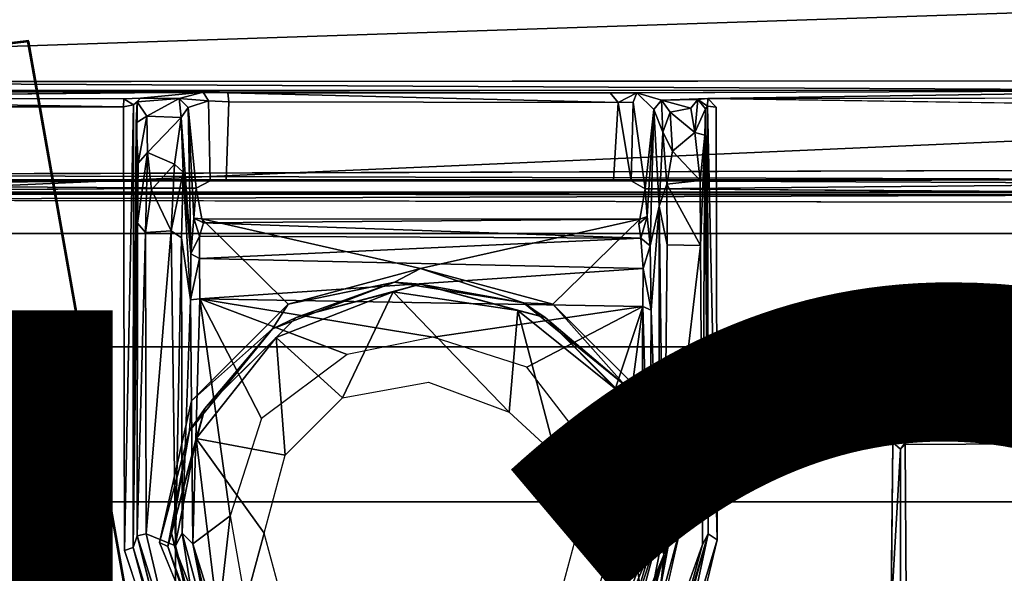
# Model space of a CAD drawing. Units: inches. Extents: x 0 to 132, y 0 to 88.
# Drawn here: x 29 to 31, y 73 to 74 of the extents above; entities that cross this region are included whole.
import ezdxf

# ---------------------------------------------------------------- set-up
doc = ezdxf.new("R2010")
doc.units = ezdxf.units.IN
doc.header["$MEASUREMENT"] = 0
for name, color, linetype in [('DESK-BASECOVER', 4, 'Continuous'), ('DESK-TOP', 4, 'Continuous'), ('TERRITORY-FINISH', 7, 'Continuous'), ('TERRITORY-OTHER', 7, 'Continuous'), ('TERRITORY-PROD_NO', 7, 'Continuous'), ('TERRITORY-TYPE', 7, 'Continuous'), ('TERRITORY-VIEW', 7, 'Continuous')]:
    doc.layers.add(name, color=color, linetype=linetype)
doc.styles.get("Standard").update_dxf_attribs({"font": 'arial.ttf'})

# ---------------------------------------------------------------- blocks, each defined once
blk = doc.blocks.new('PHZ300S_2332L04EG_1T')
at = {"layer": 'DESK-BASECOVER'}
for points, invisible_edges in [([(1.0305, -4.822, 22.1676), (-4.7665, -0.1737, 22.169), (-1.0428, -4.8284, 22.1642)], 3), ([(1.0305, -4.822, 22.1676), (4.7679, -0.1755, 22.169), (-4.7665, -0.1737, 22.169)], 15), ([(-1.0852, -4.7102, 22.0493), (-3.169, -1.5951, 22.0505), (3.1689, -1.5951, 22.0505)], 15), ([(-1.0852, -4.7102, 22.0493), (3.1689, -1.5951, 22.0505), (1.0698, -4.7091, 22.0495)], 3), ([(-0.1508, -5.6401, 21.2907), (0.7169, -3.5857, 21.2907), (0.9137, -3.533, 21.2907), (1.5492, -5.6792, 21.2907)], 5), ([(-0.1492, -5.6407, 21.3951), (0.7185, -3.5864, 21.3951), (0.9153, -3.5336, 21.3951), (1.5509, -5.6799, 21.395)], 5), ([(0.7169, -3.5857, 21.2907), (-0.4979, -4.6589, 21.2907), (-1.9223, -4.8456, 21.2907), (-0.7185, -3.5864, 21.2907)], 5), ([(-1.9122, -4.8327, 21.3951), (-0.4965, -4.6575, 21.395), (0.7185, -3.5864, 21.3951), (-0.7171, -3.585, 21.3951)], 10), ([(-0.359, -5.4437, 21.2908), (-0.4979, -4.6589, 21.2907), (0.7169, -3.5857, 21.2907), (-0.1508, -5.6401, 21.2907)], 6), ([(-0.3574, -5.4443, 21.3951), (-0.4962, -4.6596, 21.395), (0.7185, -3.5864, 21.3951), (-0.1492, -5.6407, 21.3951)], 6), ([(-2.662, -10.4927, 0.3852), (-2.5966, -4.3443, 0.3852), (2.5966, -4.3443, 0.3852), (2.662, -10.4927, 0.3852)], 15), ([(2.5966, -4.3443, 0.4895), (-2.5966, -4.3443, 0.4895), (-2.662, -10.4927, 0.4895), (2.662, -10.4927, 0.4895)], 15), ([(-1.0759, -4.7311, 21.5883), (-0.2753, -4.7237, 21.9971), (-0.376, -4.7318, 21.5869)], 2), ([(-0.376, -4.7318, 21.5869), (-0.2753, -4.7237, 21.9971), (-0.3548, -4.7312, 21.5725)], 1), ([(-0.2431, -4.7359, 22.0106), (-0.2753, -4.7237, 21.9971), (-0.2443, -4.7242, 22.0189)], 1), ([(-0.2431, -4.7359, 22.0106), (-0.2686, -4.7343, 21.9879), (-0.2753, -4.7237, 21.9971)], 12), ([(0.2741, -4.7242, 21.9979), (0.2957, -4.7455, 21.4965), (0.2695, -4.7363, 21.9827)], 2), ([(1.0653, -4.7212, 22.0377), (0.3643, -4.7315, 21.5832), (0.2741, -4.7242, 21.9979)], 2), ([(0.2741, -4.7242, 21.9979), (0.3643, -4.7315, 21.5832), (0.3055, -4.7337, 21.5079)], 1), ([(1.0668, -4.7305, 21.5911), (0.3643, -4.7315, 21.5832), (1.0653, -4.7212, 22.0377)], 12), ([(-1.2107, -5.7105, 21.5784), (-1.085, -4.7419, 21.5792), (-0.3765, -4.7422, 21.5782)], 13), ([(-0.2845, -4.8452, 21.698), (-0.2943, -4.7428, 21.5237), (-0.2686, -4.7343, 21.9879)], 12), ([(-0.2845, -4.8452, 21.698), (-0.2686, -4.7343, 21.9879), (-0.2665, -4.836, 21.9883)], 1), ([(-0.2665, -4.836, 21.9883), (-0.2686, -4.7343, 21.9879), (-0.2462, -4.8358, 22.0084)], 2), ([(-0.2462, -4.8358, 22.0084), (-0.2686, -4.7343, 21.9879), (-0.2431, -4.7359, 22.0106)], 1), ([(-0.2431, -4.7359, 22.0106), (0.2446, -4.8358, 22.0094), (-0.2462, -4.8358, 22.0084)], 1), ([(0.2506, -4.7364, 22.0082), (0.2446, -4.8358, 22.0094), (-0.2431, -4.7359, 22.0106)], 2), ([(0.2845, -4.846, 21.6978), (0.2695, -4.7363, 21.9827), (0.2957, -4.7455, 21.4965)], 2), ([(1.0615, -4.742, 21.5788), (0.3747, -4.7426, 21.5777), (0.3643, -4.7315, 21.5832)], 1), ([(-1.2107, -5.7105, 21.5784), (-0.3765, -4.7422, 21.5782), (-0.3751, -5.3045, 21.5767)], 13), ([(0.6144, -5.17, 21.5781), (0.3747, -4.7426, 21.5777), (1.0615, -4.742, 21.5788)], 15), ([(0.6144, -5.17, 21.5781), (0.3759, -5.2912, 21.577), (0.3747, -4.7426, 21.5777)], 13), ([(0.6144, -5.17, 21.5781), (1.0615, -4.742, 21.5788), (1.077, -5.1685, 21.5781)], 3), ([(-0.956, -5.3123, 21.6952), (-0.2845, -4.8452, 21.698), (-1.0444, -4.8507, 21.6974)], 13), ([(-0.2904, -5.1148, 21.6962), (-0.2845, -4.8452, 21.698), (-0.956, -5.3123, 21.6952)], 15), ([(-0.277, -4.8842, 21.6962), (-0.2845, -4.8452, 21.698), (-0.2904, -5.1148, 21.6962)], 14), ([(0.2904, -5.1148, 21.6962), (0.2845, -4.846, 21.6978), (0.2779, -4.8846, 21.6962)], 13), ([(0.6194, -5.1506, 21.6952), (0.2845, -4.846, 21.6978), (0.5984, -5.1675, 21.6954)], 3), ([(0.5984, -5.1675, 21.6954), (0.2845, -4.846, 21.6978), (0.2904, -5.1148, 21.6962)], 3), ([(0.6194, -5.1506, 21.6952), (1.0245, -4.8514, 21.697), (0.2845, -4.846, 21.6978)], 13), ([(1.0795, -5.1529, 21.6952), (1.0245, -4.8514, 21.697), (0.6194, -5.1506, 21.6952)], 3), ([(-1.0114, -4.8706, 22.1725), (1.0103, -4.8634, 22.1715), (-1.0237, -4.86, 22.1696)], 1), ([(-1.0114, -4.8706, 22.1725), (-0.0073, -6.8021, 22.1725), (1.0103, -4.8634, 22.1715)], 15), ([(1.0103, -4.8634, 22.1715), (-0.0073, -6.8021, 22.1725), (0.2838, -6.8666, 22.1725)], 13), ([(1.0103, -4.8634, 22.1715), (0.2838, -6.8666, 22.1725), (1.3709, -5.2446, 22.1725)], 15), ([(-1.0114, -4.8706, 22.1725), (-1.3854, -5.2446, 22.1725), (-0.2983, -6.8666, 22.1725)], 15), ([(-1.0114, -4.8706, 22.1725), (-0.2983, -6.8666, 22.1725), (-0.0073, -6.8021, 22.1725)], 13), ([(-0.1677, -4.9921, 21.6962), (-0.277, -4.8842, 21.6962), (-0.2904, -5.1148, 21.6962)], 2), ([(-0.275, -4.8893, 21.6483), (0.2779, -4.8846, 21.6962), (0.2766, -4.8906, 21.6327)], 12), ([(0.2766, -4.8906, 21.6327), (0.2792, -4.9086, 21.5895), (-0.275, -4.8893, 21.6483)], 12), ([(0.2904, -5.1148, 21.6962), (0.2779, -4.8846, 21.6962), (0.1677, -4.9921, 21.6962)], 1), ([(0.3082, -5.3099, 21.3452), (0.3549, -4.9179, 21.3455), (0.3572, -5.2971, 21.3481)], 12), ([(0.0099, -5.0913, 21.6552), (-0.0345, -4.9768, 21.6597), (-0.0991, -5.111, 21.6568)], 1), ([(0.1124, -5.129, 21.6552), (-0.0345, -4.9768, 21.6597), (0.0099, -5.0913, 21.6552)], 2), ([(0.3307, -5.2707, 21.6952), (0.2904, -5.1148, 21.6962), (0.259, -5.0951, 21.6891)], 1), ([(-0.956, -5.3123, 21.6952), (-0.3307, -5.2943, 21.6952), (-0.2904, -5.1148, 21.6962)], 13), ([(0.3307, -5.2707, 21.6952), (0.5984, -5.1675, 21.6954), (0.2904, -5.1148, 21.6962)], 13), ([(1.077, -5.1685, 21.5781), (0.6179, -5.1624, 21.6862), (0.6144, -5.17, 21.5781)], 1), ([(1.071, -5.1624, 21.6842), (0.6179, -5.1624, 21.6862), (1.077, -5.1685, 21.5781)], 2), ([(0.3307, -5.2707, 21.6952), (0.5965, -5.3816, 21.6952), (0.5984, -5.1675, 21.6954)], 13), ([(0.6158, -5.3866, 21.5781), (0.3759, -5.2912, 21.577), (0.6144, -5.17, 21.5781)], 3), ([(0.6082, -5.1761, 21.6842), (0.6082, -5.383, 21.6862), (0.6144, -5.17, 21.5781)], 2), ([(0.6144, -5.17, 21.5781), (0.6082, -5.383, 21.6862), (0.6158, -5.3866, 21.5781)], 1), ([(-0.2983, -6.8666, 22.1725), (-1.3854, -5.2446, 22.1725), (-0.5283, -7.0523, 22.1713)], 15), ([(1.3709, -5.2446, 22.1725), (0.5203, -7.0481, 22.1725), (1.3712, -7.9547, 22.1725)], 15), ([(0.2904, -5.4502, 21.6962), (0.5965, -5.3816, 21.6952), (0.3307, -5.2707, 21.6952)], 2), ([(-0.2898, -5.4505, 21.6958), (-0.3307, -5.2943, 21.6952), (-0.956, -5.3123, 21.6952)], 15), ([(-0.3307, -5.2943, 21.6952), (-0.2898, -5.4505, 21.6958), (-0.259, -5.4699, 21.6891)], 1), ([(0.3082, -5.3099, 21.3452), (0.3572, -5.2971, 21.3481), (0.2925, -5.4797, 21.3452)], 1), ([(0.3759, -5.2912, 21.577), (0.6158, -5.3866, 21.5781), (0.3321, -5.4743, 21.5781)], 1), ([(-1.2107, -5.7105, 21.5784), (-0.3751, -5.3045, 21.5767), (-0.3131, -5.4905, 21.577)], 13), ([(-0.956, -5.3123, 21.6952), (-1.2006, -5.6944, 21.6953), (-0.2898, -5.4505, 21.6958)], 15)]:
    blk.add_3dface(points, dxfattribs=dict(at, invisible_edges=invisible_edges))
for points in [[(-1.9122, -4.8327, 21.3951), (-1.9223, -4.8456, 21.2907), (-0.4979, -4.6589, 21.2907), (-0.4962, -4.6596, 21.395)], [(-0.3574, -5.4443, 21.3951), (-0.4962, -4.6596, 21.395), (-0.4979, -4.6589, 21.2907), (-0.359, -5.4437, 21.2908)], [(-1.0852, -4.7102, 22.0493), (1.0698, -4.7091, 22.0495), (1.0653, -4.7212, 22.0377)], [(-1.0852, -4.7102, 22.0493), (1.0653, -4.7212, 22.0377), (-1.0806, -4.7211, 22.0381)], [(-1.0806, -4.7211, 22.0381), (-0.2443, -4.7242, 22.0189), (-0.2753, -4.7237, 21.9971)], [(-1.0806, -4.7211, 22.0381), (1.0653, -4.7212, 22.0377), (0.2402, -4.7244, 22.0195)], [(-1.0806, -4.7211, 22.0381), (0.2402, -4.7244, 22.0195), (-0.2443, -4.7242, 22.0189)], [(-1.0806, -4.7211, 22.0381), (-0.2753, -4.7237, 21.9971), (-1.0759, -4.7311, 21.5883)], [(-0.3548, -4.7312, 21.5725), (-0.2753, -4.7237, 21.9971), (-0.3058, -4.7317, 21.5264)], [(-0.3058, -4.7317, 21.5264), (-0.2753, -4.7237, 21.9971), (-0.2686, -4.7343, 21.9879)], [(-0.2443, -4.7242, 22.0189), (0.2506, -4.7364, 22.0082), (-0.2431, -4.7359, 22.0106)], [(-0.2443, -4.7242, 22.0189), (0.2402, -4.7244, 22.0195), (0.2506, -4.7364, 22.0082)], [(1.0653, -4.7212, 22.0377), (0.2741, -4.7242, 21.9979), (0.2402, -4.7244, 22.0195)], [(0.2741, -4.7242, 21.9979), (0.2506, -4.7364, 22.0082), (0.2402, -4.7244, 22.0195)], [(0.2506, -4.7364, 22.0082), (0.2741, -4.7242, 21.9979), (0.2695, -4.7363, 21.9827)], [(0.2741, -4.7242, 21.9979), (0.3055, -4.7337, 21.5079), (0.2957, -4.7455, 21.4965)], [(-0.3765, -4.7422, 21.5782), (-1.085, -4.7419, 21.5792), (-1.0759, -4.7311, 21.5883)], [(-0.3765, -4.7422, 21.5782), (-1.0759, -4.7311, 21.5883), (-0.376, -4.7318, 21.5869)], [(-0.376, -4.7318, 21.5869), (-0.3636, -4.7396, 21.568), (-0.3765, -4.7422, 21.5782)], [(-0.3751, -5.3045, 21.5767), (-0.3765, -4.7422, 21.5782), (-0.3636, -4.7396, 21.568)], [(-0.3636, -4.7396, 21.568), (-0.376, -4.7318, 21.5869), (-0.3548, -4.7312, 21.5725)], [(-0.3751, -5.3045, 21.5767), (-0.3636, -4.7396, 21.568), (-0.3643, -5.3006, 21.5657)], [(-0.3643, -5.3006, 21.5657), (-0.359, -4.7358, 21.5268), (-0.3604, -4.7625, 21.4513)], [(-0.3636, -4.7396, 21.568), (-0.359, -4.7358, 21.5268), (-0.3643, -5.3006, 21.5657)], [(-0.359, -4.7358, 21.5268), (-0.3636, -4.7396, 21.568), (-0.3548, -4.7312, 21.5725)], [(-0.359, -4.7358, 21.5268), (-0.3468, -4.754, 21.4455), (-0.3604, -4.7625, 21.4513)], [(-0.3548, -4.7312, 21.5725), (-0.3058, -4.7317, 21.5264), (-0.359, -4.7358, 21.5268)], [(-0.3058, -4.7317, 21.5264), (-0.3468, -4.754, 21.4455), (-0.359, -4.7358, 21.5268)], [(-0.3034, -4.7557, 21.448), (-0.3468, -4.754, 21.4455), (-0.3058, -4.7317, 21.5264)], [(-0.3058, -4.7317, 21.5264), (-0.2686, -4.7343, 21.9879), (-0.2943, -4.7428, 21.5237)], [(-0.2943, -4.7428, 21.5237), (-0.3034, -4.7557, 21.448), (-0.3058, -4.7317, 21.5264)], [(0.2446, -4.8358, 22.0094), (0.2506, -4.7364, 22.0082), (0.2668, -4.836, 21.988)], [(0.2668, -4.836, 21.988), (0.2506, -4.7364, 22.0082), (0.2695, -4.7363, 21.9827)], [(0.2668, -4.836, 21.988), (0.2695, -4.7363, 21.9827), (0.2845, -4.846, 21.6978)], [(0.2957, -4.7455, 21.4965), (0.3055, -4.7337, 21.5079), (0.3071, -4.7744, 21.4194)], [(0.3055, -4.7337, 21.5079), (0.3643, -4.7315, 21.5832), (0.3513, -4.7329, 21.5131)], [(0.3513, -4.7329, 21.5131), (0.3427, -4.7437, 21.4675), (0.3055, -4.7337, 21.5079)], [(0.3055, -4.7337, 21.5079), (0.3427, -4.7437, 21.4675), (0.3162, -4.7488, 21.4557)], [(0.3055, -4.7337, 21.5079), (0.3162, -4.7488, 21.4557), (0.3071, -4.7744, 21.4194)], [(0.3475, -4.7746, 21.4153), (0.3427, -4.7437, 21.4675), (0.3513, -4.7329, 21.5131)], [(0.3475, -4.7746, 21.4153), (0.3513, -4.7329, 21.5131), (0.3611, -4.7447, 21.5003)], [(0.3643, -4.7315, 21.5832), (0.3637, -4.7413, 21.566), (0.3513, -4.7329, 21.5131)], [(0.3611, -4.7447, 21.5003), (0.3513, -4.7329, 21.5131), (0.3637, -4.7413, 21.566)], [(0.3637, -4.7413, 21.566), (0.3647, -5.2835, 21.565), (0.3611, -4.7447, 21.5003)], [(0.3643, -4.7315, 21.5832), (0.3747, -4.7426, 21.5777), (0.3637, -4.7413, 21.566)], [(0.3647, -5.2835, 21.565), (0.3637, -4.7413, 21.566), (0.3759, -5.2912, 21.577)], [(0.3759, -5.2912, 21.577), (0.3637, -4.7413, 21.566), (0.3747, -4.7426, 21.5777)], [(0.3643, -4.7315, 21.5832), (1.0668, -4.7305, 21.5911), (1.0615, -4.742, 21.5788)], [(-0.3468, -4.754, 21.4455), (-0.3579, -4.8134, 21.3888), (-0.3604, -4.7625, 21.4513)], [(-0.3468, -4.754, 21.4455), (-0.3462, -4.7999, 21.3882), (-0.3579, -4.8134, 21.3888)], [(-0.3034, -4.7557, 21.448), (-0.3462, -4.7999, 21.3882), (-0.3468, -4.754, 21.4455)], [(-0.2943, -4.7428, 21.5237), (-0.2913, -4.9283, 21.5517), (-0.3034, -4.7557, 21.448)], [(-0.2943, -4.7428, 21.5237), (-0.2875, -4.8834, 21.6131), (-0.2913, -4.9283, 21.5517)], [(-0.2845, -4.8452, 21.698), (-0.2875, -4.8834, 21.6131), (-0.2943, -4.7428, 21.5237)], [(0.2845, -4.846, 21.6978), (0.2957, -4.7455, 21.4965), (0.2872, -4.8811, 21.6264)], [(0.2957, -4.7455, 21.4965), (0.2909, -4.9181, 21.5575), (0.2872, -4.8811, 21.6264)], [(0.2957, -4.7455, 21.4965), (0.3023, -4.868, 21.3627), (0.2909, -4.9181, 21.5575)], [(0.3071, -4.7744, 21.4194), (0.3023, -4.868, 21.3627), (0.2957, -4.7455, 21.4965)], [(0.3071, -4.7744, 21.4194), (0.3162, -4.7488, 21.4557), (0.3193, -4.7985, 21.3898)], [(0.3162, -4.7488, 21.4557), (0.3427, -4.7437, 21.4675), (0.3475, -4.7746, 21.4153)], [(0.3162, -4.7488, 21.4557), (0.3475, -4.7746, 21.4153), (0.3193, -4.7985, 21.3898)], [(0.3603, -4.7779, 21.4273), (0.3475, -4.7746, 21.4153), (0.3611, -4.7447, 21.5003)], [(0.3611, -4.7447, 21.5003), (0.3647, -5.2835, 21.565), (0.3603, -4.7779, 21.4273)], [(-0.3589, -4.8895, 21.3554), (-0.3643, -5.3006, 21.5657), (-0.3604, -4.7625, 21.4513)], [(-0.3589, -4.8895, 21.3554), (-0.3604, -4.7625, 21.4513), (-0.3579, -4.8134, 21.3888)], [(-0.3118, -4.8147, 21.3789), (-0.3462, -4.7999, 21.3882), (-0.3034, -4.7557, 21.448)], [(-0.3034, -4.7557, 21.448), (-0.3009, -4.8248, 21.3873), (-0.3118, -4.8147, 21.3789)], [(-0.3034, -4.7557, 21.448), (-0.2913, -4.9283, 21.5517), (-0.3009, -4.8248, 21.3873)], [(0.3023, -4.868, 21.3627), (0.3071, -4.7744, 21.4194), (0.312, -4.8402, 21.3636)], [(0.3071, -4.7744, 21.4194), (0.3193, -4.7985, 21.3898), (0.312, -4.8402, 21.3636)], [(0.3193, -4.7985, 21.3898), (0.3475, -4.7746, 21.4153), (0.3544, -4.8354, 21.369)], [(0.3544, -4.8354, 21.369), (0.3475, -4.7746, 21.4153), (0.3603, -4.7779, 21.4273)], [(0.3549, -4.9179, 21.3455), (0.3544, -4.8354, 21.369), (0.3603, -4.7779, 21.4273)], [(0.3603, -4.7779, 21.4273), (0.3572, -5.2971, 21.3481), (0.3549, -4.9179, 21.3455)], [(0.3603, -4.7779, 21.4273), (0.3647, -5.2835, 21.565), (0.3572, -5.2971, 21.3481)], [(-0.3462, -4.7999, 21.3882), (-0.3485, -4.9012, 21.3447), (-0.3589, -4.8895, 21.3554)], [(-0.3579, -4.8134, 21.3888), (-0.3462, -4.7999, 21.3882), (-0.3589, -4.8895, 21.3554)], [(-0.3462, -4.7999, 21.3882), (-0.341, -4.8472, 21.3588), (-0.3485, -4.9012, 21.3447)], [(-0.3118, -4.8147, 21.3789), (-0.341, -4.8472, 21.3588), (-0.3462, -4.7999, 21.3882)], [(0.3193, -4.7985, 21.3898), (0.3544, -4.8354, 21.369), (0.312, -4.8402, 21.3636)], [(-0.3159, -4.8993, 21.3435), (-0.341, -4.8472, 21.3588), (-0.3118, -4.8147, 21.3789)], [(-0.3118, -4.8147, 21.3789), (-0.3009, -4.8248, 21.3873), (-0.3159, -4.8993, 21.3435)], [(1.0305, -4.822, 22.1676), (-1.0428, -4.8284, 22.1642), (1.0296, -4.8341, 22.1551)], [(1.0296, -4.8341, 22.1551), (-1.0428, -4.8284, 22.1642), (-1.0236, -4.8346, 22.1491)], [(-0.3009, -4.8248, 21.3873), (-0.303, -4.9081, 21.3544), (-0.3159, -4.8993, 21.3435)], [(-0.3009, -4.8248, 21.3873), (-0.2915, -4.9867, 21.5299), (-0.303, -4.9081, 21.3544)], [(-0.3009, -4.8248, 21.3873), (-0.2913, -4.9283, 21.5517), (-0.2915, -4.9867, 21.5299)], [(-1.0444, -4.8507, 21.6974), (-0.2845, -4.8452, 21.698), (-1.0389, -4.8401, 21.7064)], [(-1.0389, -4.8401, 21.7064), (-0.2665, -4.836, 21.9883), (-1.0236, -4.8346, 22.1491)], [(-1.0389, -4.8401, 21.7064), (-0.2845, -4.8452, 21.698), (-0.2665, -4.836, 21.9883)], [(-1.0236, -4.8346, 22.1491), (0.2446, -4.8358, 22.0094), (1.0296, -4.8341, 22.1551)], [(-1.0236, -4.8346, 22.1491), (-0.2665, -4.836, 21.9883), (-0.2462, -4.8358, 22.0084)], [(-1.0236, -4.8346, 22.1491), (-0.2462, -4.8358, 22.0084), (0.2446, -4.8358, 22.0094)], [(1.0296, -4.8341, 22.1551), (0.2446, -4.8358, 22.0094), (0.2668, -4.836, 21.988)], [(1.0296, -4.8341, 22.1551), (0.2668, -4.836, 21.988), (1.0263, -4.8392, 21.709)], [(1.0263, -4.8392, 21.709), (0.2668, -4.836, 21.988), (0.2845, -4.846, 21.6978)], [(0.2845, -4.846, 21.6978), (1.0245, -4.8514, 21.697), (1.0263, -4.8392, 21.709)], [(0.3023, -4.868, 21.3627), (0.312, -4.8402, 21.3636), (0.3125, -4.9172, 21.3437)], [(0.312, -4.8402, 21.3636), (0.3544, -4.8354, 21.369), (0.3549, -4.9179, 21.3455)], [(0.312, -4.8402, 21.3636), (0.3549, -4.9179, 21.3455), (0.3125, -4.9172, 21.3437)], [(-1.2087, -4.9028, 22.1061), (-1.0118, -4.8502, 22.1136), (0.9972, -4.8502, 22.1136), (1.1941, -4.9028, 22.1061)], [(-1.0247, -4.853, 22.1616), (1.0126, -4.8535, 22.1628), (0.9969, -4.8509, 22.1532)], [(-1.0247, -4.853, 22.1616), (0.9969, -4.8509, 22.1532), (-1.0114, -4.8509, 22.1532)], [(-1.0237, -4.86, 22.1696), (1.0126, -4.8535, 22.1628), (-1.0247, -4.853, 22.1616)], [(-1.0237, -4.86, 22.1696), (1.0103, -4.8634, 22.1715), (1.0126, -4.8535, 22.1628)], [(-1.0118, -4.8502, 22.1136), (0.9969, -4.8509, 22.1532), (0.9972, -4.8502, 22.1136)], [(-1.0114, -4.8509, 22.1532), (0.9969, -4.8509, 22.1532), (-1.0118, -4.8502, 22.1136)], [(-0.3159, -4.8993, 21.3435), (-0.3485, -4.9012, 21.3447), (-0.341, -4.8472, 21.3588)], [(-0.2845, -4.8452, 21.698), (-0.277, -4.8842, 21.6962), (-0.2875, -4.8834, 21.6131)], [(0.2872, -4.8811, 21.6264), (0.2779, -4.8846, 21.6962), (0.2845, -4.846, 21.6978)], [(0.2909, -4.9181, 21.5575), (0.3023, -4.868, 21.3627), (0.2921, -4.9998, 21.5271)], [(0.2921, -4.9998, 21.5271), (0.3023, -4.868, 21.3627), (0.3019, -5.2825, 21.3605)], [(0.3023, -4.868, 21.3627), (0.3082, -5.3099, 21.3452), (0.3019, -5.2825, 21.3605)], [(0.3125, -4.9172, 21.3437), (0.3082, -5.3099, 21.3452), (0.3023, -4.868, 21.3627)], [(-0.3592, -5.286, 21.3543), (-0.3643, -5.3006, 21.5657), (-0.3589, -4.8895, 21.3554)], [(-0.3592, -5.286, 21.3543), (-0.3589, -4.8895, 21.3554), (-0.3485, -4.9012, 21.3447)], [(-0.2801, -4.9062, 21.594), (-0.2913, -4.9283, 21.5517), (-0.2875, -4.8834, 21.6131)], [(-0.2801, -4.9062, 21.594), (-0.2875, -4.8834, 21.6131), (-0.275, -4.8893, 21.6483)], [(-0.2875, -4.8834, 21.6131), (-0.277, -4.8842, 21.6962), (-0.275, -4.8893, 21.6483)], [(-0.275, -4.8893, 21.6483), (0.2792, -4.9086, 21.5895), (-0.2801, -4.9062, 21.594)], [(-0.277, -4.8842, 21.6962), (0.2779, -4.8846, 21.6962), (-0.275, -4.8893, 21.6483)], [(0, -4.9471, 21.6962), (0.2779, -4.8846, 21.6962), (-0.277, -4.8842, 21.6962)], [(0, -4.9471, 21.6962), (-0.277, -4.8842, 21.6962), (-0.1677, -4.9921, 21.6962)], [(0.1677, -4.9921, 21.6962), (0.2779, -4.8846, 21.6962), (0, -4.9471, 21.6962)], [(0.2766, -4.8906, 21.6327), (0.2779, -4.8846, 21.6962), (0.2872, -4.8811, 21.6264)], [(0.2766, -4.8906, 21.6327), (0.2872, -4.8811, 21.6264), (0.2792, -4.9086, 21.5895)], [(0.2792, -4.9086, 21.5895), (0.2872, -4.8811, 21.6264), (0.2909, -4.9181, 21.5575)], [(-1.2087, -4.9028, 22.1061), (1.1941, -4.9028, 22.1061), (1.3384, -5.0465, 22.0856), (-1.3529, -5.0465, 22.0856)], [(-0.3592, -5.286, 21.3543), (-0.3485, -4.9012, 21.3447), (-0.3477, -5.2834, 21.3429)], [(-0.3159, -4.8993, 21.3435), (-0.3477, -5.2834, 21.3429), (-0.3485, -4.9012, 21.3447)], [(-0.3106, -5.2985, 21.3438), (-0.3477, -5.2834, 21.3429), (-0.3159, -4.8993, 21.3435)], [(-0.3106, -5.2985, 21.3438), (-0.3159, -4.8993, 21.3435), (-0.303, -4.9081, 21.3544)], [(-0.3106, -5.2985, 21.3438), (-0.303, -4.9081, 21.3544), (-0.3019, -5.2825, 21.3605)], [(-0.303, -4.9081, 21.3544), (-0.2915, -4.9867, 21.5299), (-0.3019, -5.2825, 21.3605)], [(-0.2802, -4.9345, 21.5634), (-0.2913, -4.9283, 21.5517), (-0.2801, -4.9062, 21.594)], [(-0.2801, -4.9062, 21.594), (0.2792, -4.9086, 21.5895), (-0.2802, -4.9345, 21.5634)], [(-0.2802, -4.9345, 21.5634), (0.2792, -4.9086, 21.5895), (0.2821, -4.9469, 21.5544)], [(0.2792, -4.9086, 21.5895), (0.2909, -4.9181, 21.5575), (0.2821, -4.9469, 21.5544)], [(-0.2802, -4.9345, 21.5634), (-0.2915, -4.9867, 21.5299), (-0.2913, -4.9283, 21.5517)], [(0.2821, -4.9469, 21.5544), (0.2909, -4.9181, 21.5575), (0.2921, -4.9998, 21.5271)], [(0.3125, -4.9172, 21.3437), (0.3549, -4.9179, 21.3455), (0.3082, -5.3099, 21.3452)], [(-0.2797, -4.9856, 21.5391), (-0.2915, -4.9867, 21.5299), (-0.2802, -4.9345, 21.5634)], [(-0.2802, -4.9345, 21.5634), (0.2821, -4.9469, 21.5544), (-0.2797, -4.9856, 21.5391)], [(-0.2797, -4.9856, 21.5391), (0.2821, -4.9469, 21.5544), (0.2817, -4.9953, 21.5385)], [(-0.0328, -4.9645, 21.6891), (0, -4.9471, 21.6962), (-0.1677, -4.9921, 21.6962)], [(0.1306, -4.9907, 21.6891), (0, -4.9471, 21.6962), (-0.0328, -4.9645, 21.6891)], [(0.1306, -4.9907, 21.6891), (0.1677, -4.9921, 21.6962), (0, -4.9471, 21.6962)], [(0.2921, -4.9998, 21.5271), (0.2817, -4.9953, 21.5385), (0.2821, -4.9469, 21.5544)], [(-0.0328, -4.9645, 21.6891), (-0.1677, -4.9921, 21.6962), (-0.1874, -5.0235, 21.6891)], [(-0.1578, -5.0091, 21.6765), (-0.0328, -4.9645, 21.6891), (-0.1874, -5.0235, 21.6891)], [(0, -4.9669, 21.6765), (-0.0328, -4.9645, 21.6891), (-0.1578, -5.0091, 21.6765)], [(0, -4.9669, 21.6765), (0.1306, -4.9907, 21.6891), (-0.0328, -4.9645, 21.6891)], [(-0.0345, -4.9768, 21.6597), (-0.1578, -5.0091, 21.6765), (-0.1828, -5.0344, 21.6603)], [(-0.0991, -5.111, 21.6568), (-0.0345, -4.9768, 21.6597), (-0.1828, -5.0344, 21.6603)], [(-0.0345, -4.9768, 21.6597), (0, -4.9669, 21.6765), (-0.1578, -5.0091, 21.6765)], [(0.1235, -5.0002, 21.6603), (0, -4.9669, 21.6765), (-0.0345, -4.9768, 21.6597)], [(0.1124, -5.129, 21.6552), (0.1235, -5.0002, 21.6603), (-0.0345, -4.9768, 21.6597)], [(0.1235, -5.0002, 21.6603), (0.1578, -5.0091, 21.6765), (0, -4.9669, 21.6765)], [(0.1578, -5.0091, 21.6765), (0.1306, -4.9907, 21.6891), (0, -4.9669, 21.6765)], [(-0.3019, -5.2825, 21.3605), (-0.2915, -4.9867, 21.5299), (-0.2887, -5.2959, 21.5319)], [(-0.2797, -4.9856, 21.5391), (-0.2887, -5.2959, 21.5319), (-0.2915, -4.9867, 21.5299)], [(-0.2412, -5.2604, 21.5351), (-0.2887, -5.2959, 21.5319), (-0.2797, -4.9856, 21.5391)], [(-0.2797, -4.9856, 21.5391), (0.0159, -5.034, 21.5376), (-0.0928, -5.0559, 21.5356)], [(-0.2797, -4.9856, 21.5391), (-0.0928, -5.0559, 21.5356), (-0.2015, -5.1373, 21.5375)], [(-0.2797, -4.9856, 21.5391), (-0.2015, -5.1373, 21.5375), (-0.2412, -5.2604, 21.5351)], [(0.2817, -4.9953, 21.5385), (0.0159, -5.034, 21.5376), (-0.2797, -4.9856, 21.5391)], [(0.259, -5.0951, 21.6891), (0.1677, -4.9921, 21.6962), (0.1306, -4.9907, 21.6891)], [(0.1578, -5.0091, 21.6765), (0.259, -5.0951, 21.6891), (0.1306, -4.9907, 21.6891)], [(-0.1874, -5.0235, 21.6891), (-0.1677, -4.9921, 21.6962), (-0.2904, -5.1148, 21.6962)], [(0.2817, -4.9953, 21.5385), (0.1348, -5.0723, 21.5375), (0.0159, -5.034, 21.5376)], [(0.1715, -5.1835, 21.6568), (0.1235, -5.0002, 21.6603), (0.1124, -5.129, 21.6552)], [(0.2474, -5.1, 21.6594), (0.1578, -5.0091, 21.6765), (0.1235, -5.0002, 21.6603)], [(0.1715, -5.1835, 21.6568), (0.2474, -5.1, 21.6594), (0.1235, -5.0002, 21.6603)], [(0.2817, -4.9953, 21.5385), (0.2192, -5.1819, 21.5338), (0.1348, -5.0723, 21.5375)], [(0.259, -5.0951, 21.6891), (0.2904, -5.1148, 21.6962), (0.1677, -4.9921, 21.6962)], [(0.2817, -4.9953, 21.5385), (0.2407, -5.3046, 21.5345), (0.2192, -5.1819, 21.5338)], [(0.2791, -5.3196, 21.5379), (0.2407, -5.3046, 21.5345), (0.2817, -4.9953, 21.5385)], [(0.2791, -5.3196, 21.5379), (0.2817, -4.9953, 21.5385), (0.2906, -5.3058, 21.5292)], [(0.2906, -5.3058, 21.5292), (0.2817, -4.9953, 21.5385), (0.2921, -4.9998, 21.5271)], [(0.2921, -4.9998, 21.5271), (0.3019, -5.2825, 21.3605), (0.2906, -5.3058, 21.5292)], [(-0.1828, -5.0344, 21.6603), (-0.1578, -5.0091, 21.6765), (-0.2734, -5.1247, 21.6765)], [(-0.1578, -5.0091, 21.6765), (-0.1874, -5.0235, 21.6891), (-0.2734, -5.1247, 21.6765)], [(0.2474, -5.1, 21.6594), (0.2733, -5.1247, 21.6765), (0.1578, -5.0091, 21.6765)], [(0.2733, -5.1247, 21.6765), (0.259, -5.0951, 21.6891), (0.1578, -5.0091, 21.6765)], [(-0.1874, -5.0235, 21.6891), (-0.2904, -5.1148, 21.6962), (-0.293, -5.153, 21.6896)], [(-0.2734, -5.1247, 21.6765), (-0.1874, -5.0235, 21.6891), (-0.293, -5.153, 21.6896)], [(-0.1828, -5.0344, 21.6603), (-0.2734, -5.1247, 21.6765), (-0.2843, -5.1627, 21.6598)], [(-0.1715, -5.1835, 21.6568), (-0.1828, -5.0344, 21.6603), (-0.2843, -5.1627, 21.6598)], [(-0.0991, -5.111, 21.6568), (-0.1828, -5.0344, 21.6603), (-0.1715, -5.1835, 21.6568)], [(-1.4059, -5.2429, 22.0575), (-1.3529, -5.0465, 22.0856), (1.3384, -5.0465, 22.0856), (1.3914, -5.2429, 22.0575)], [(0.1981, -5.2825, 21.6568), (0.2474, -5.1, 21.6594), (0.1715, -5.1835, 21.6568)], [(0.1981, -5.2825, 21.6568), (0.2842, -5.4023, 21.6598), (0.2474, -5.1, 21.6594)], [(0.3115, -5.2641, 21.6624), (0.2733, -5.1247, 21.6765), (0.2474, -5.1, 21.6594)], [(0.2842, -5.4023, 21.6598), (0.3115, -5.2641, 21.6624), (0.2474, -5.1, 21.6594)], [(0.3307, -5.2707, 21.6952), (0.259, -5.0951, 21.6891), (0.3201, -5.2657, 21.687)], [(0.2733, -5.1247, 21.6765), (0.3201, -5.2657, 21.687), (0.259, -5.0951, 21.6891)], [(-0.293, -5.153, 21.6896), (-0.2904, -5.1148, 21.6962), (-0.3307, -5.2943, 21.6952)], [(-0.2843, -5.1627, 21.6598), (-0.2734, -5.1247, 21.6765), (-0.3157, -5.2825, 21.6765)], [(-0.2734, -5.1247, 21.6765), (-0.293, -5.153, 21.6896), (-0.3157, -5.2825, 21.6765)], [(0.3156, -5.2825, 21.6765), (0.3201, -5.2657, 21.687), (0.2733, -5.1247, 21.6765)], [(0.3115, -5.2641, 21.6624), (0.3156, -5.2825, 21.6765), (0.2733, -5.1247, 21.6765)], [(-0.3307, -5.2943, 21.6952), (-0.3202, -5.2993, 21.687), (-0.293, -5.153, 21.6896)], [(-0.3157, -5.2825, 21.6765), (-0.293, -5.153, 21.6896), (-0.3202, -5.2993, 21.687)], [(0.6194, -5.1506, 21.6952), (0.5984, -5.1675, 21.6954), (0.6179, -5.1624, 21.6862)], [(1.071, -5.1624, 21.6842), (0.6194, -5.1506, 21.6952), (0.6179, -5.1624, 21.6862)], [(1.0795, -5.1529, 21.6952), (0.6194, -5.1506, 21.6952), (1.071, -5.1624, 21.6842)], [(-0.2843, -5.1627, 21.6598), (-0.3157, -5.2825, 21.6765), (-0.3115, -5.3009, 21.6624)], [(-0.3115, -5.3009, 21.6624), (-0.2474, -5.465, 21.6594), (-0.2843, -5.1627, 21.6598)], [(-0.2843, -5.1627, 21.6598), (-0.1981, -5.2825, 21.6568), (-0.1715, -5.1835, 21.6568)], [(-0.2843, -5.1627, 21.6598), (-0.2474, -5.465, 21.6594), (-0.1981, -5.2825, 21.6568)], [(0.6082, -5.1761, 21.6842), (0.6179, -5.1624, 21.6862), (0.5984, -5.1675, 21.6954)], [(0.6144, -5.17, 21.5781), (0.6179, -5.1624, 21.6862), (0.6082, -5.1761, 21.6842)], [(0.5984, -5.1675, 21.6954), (0.5965, -5.3816, 21.6952), (0.6082, -5.1761, 21.6842)], [(0.6082, -5.1761, 21.6842), (0.5965, -5.3816, 21.6952), (0.6082, -5.383, 21.6862)], [(-1.4059, -5.2429, 22.0575), (1.3914, -5.2429, 22.0575), (1.3915, -5.367, 22.0403), (-1.4061, -5.367, 22.0403)], [(-0.2412, -5.2604, 21.5351), (-0.257, -5.3978, 21.5376), (-0.2887, -5.2959, 21.5319)], [(-0.2198, -5.3835, 21.5347), (-0.257, -5.3978, 21.5376), (-0.2412, -5.2604, 21.5351)], [(0.2842, -5.4023, 21.6598), (0.3156, -5.2825, 21.6765), (0.3115, -5.2641, 21.6624)], [(0.3156, -5.2825, 21.6765), (0.2929, -5.412, 21.6896), (0.3201, -5.2657, 21.687)], [(0.3307, -5.2707, 21.6952), (0.3201, -5.2657, 21.687), (0.2929, -5.412, 21.6896)], [(0.2929, -5.412, 21.6896), (0.2904, -5.4502, 21.6962), (0.3307, -5.2707, 21.6952)], [(-0.3643, -5.3006, 21.5657), (-0.3592, -5.286, 21.3543), (-0.3113, -5.4749, 21.5648)], [(-0.3111, -5.4389, 21.3427), (-0.3592, -5.286, 21.3543), (-0.3477, -5.2834, 21.3429)], [(-0.315, -5.4584, 21.357), (-0.3592, -5.286, 21.3543), (-0.3111, -5.4389, 21.3427)], [(-0.3113, -5.4749, 21.5648), (-0.3592, -5.286, 21.3543), (-0.315, -5.4584, 21.357)], [(-0.3106, -5.2985, 21.3438), (-0.3111, -5.4389, 21.3427), (-0.3477, -5.2834, 21.3429)], [(-0.3157, -5.2825, 21.6765), (-0.3202, -5.2993, 21.687), (-0.2734, -5.4403, 21.6765)], [(-0.3115, -5.3009, 21.6624), (-0.3157, -5.2825, 21.6765), (-0.2734, -5.4403, 21.6765)], [(-0.2837, -5.4018, 21.3479), (-0.3106, -5.2985, 21.3438), (-0.3019, -5.2825, 21.3605)], [(-0.2837, -5.4018, 21.3479), (-0.3019, -5.2825, 21.3605), (-0.2615, -5.4334, 21.3605)], [(-0.2887, -5.2959, 21.5319), (-0.2615, -5.4334, 21.3605), (-0.3019, -5.2825, 21.3605)], [(-0.1981, -5.2825, 21.6568), (-0.2474, -5.465, 21.6594), (-0.1715, -5.3815, 21.6568)], [(0.1715, -5.3815, 21.6568), (0.2842, -5.4023, 21.6598), (0.1981, -5.2825, 21.6568)], [(0.2906, -5.3058, 21.5292), (0.3019, -5.2825, 21.3605), (0.2542, -5.4293, 21.52)], [(0.2542, -5.4293, 21.52), (0.3019, -5.2825, 21.3605), (0.2614, -5.4334, 21.3605)], [(0.3082, -5.3099, 21.3452), (0.2614, -5.4334, 21.3605), (0.3019, -5.2825, 21.3605)], [(0.2842, -5.4023, 21.6598), (0.2733, -5.4403, 21.6765), (0.3156, -5.2825, 21.6765)], [(0.2733, -5.4403, 21.6765), (0.2929, -5.412, 21.6896), (0.3156, -5.2825, 21.6765)], [(0.3151, -5.4644, 21.5587), (0.3121, -5.4627, 21.3612), (0.3647, -5.2835, 21.565)], [(0.3647, -5.2835, 21.565), (0.3121, -5.4627, 21.3612), (0.3572, -5.2971, 21.3481)], [(0.3647, -5.2835, 21.565), (0.33, -5.4454, 21.5711), (0.3151, -5.4644, 21.5587)], [(0.3647, -5.2835, 21.565), (0.3759, -5.2912, 21.577), (0.33, -5.4454, 21.5711)], [(-0.3751, -5.3045, 21.5767), (-0.3643, -5.3006, 21.5657), (-0.3131, -5.4905, 21.577)], [(-0.3131, -5.4905, 21.577), (-0.3643, -5.3006, 21.5657), (-0.3113, -5.4749, 21.5648)], [(-0.3307, -5.2943, 21.6952), (-0.259, -5.4699, 21.6891), (-0.3202, -5.2993, 21.687)], [(-0.2734, -5.4403, 21.6765), (-0.3202, -5.2993, 21.687), (-0.259, -5.4699, 21.6891)], [(-0.3115, -5.3009, 21.6624), (-0.2734, -5.4403, 21.6765), (-0.2474, -5.465, 21.6594)], [(-0.2785, -5.4433, 21.3418), (-0.3111, -5.4389, 21.3427), (-0.3106, -5.2985, 21.3438)], [(-0.2837, -5.4018, 21.3479), (-0.2785, -5.4433, 21.3418), (-0.3106, -5.2985, 21.3438)], [(-0.2887, -5.2959, 21.5319), (-0.257, -5.3978, 21.5376), (-0.2581, -5.4238, 21.5232)], [(-0.2581, -5.4238, 21.5232), (-0.2615, -5.4334, 21.3605), (-0.2887, -5.2959, 21.5319)], [(0.3572, -5.2971, 21.3481), (0.3121, -5.4627, 21.3612), (0.2925, -5.4797, 21.3452)], [(0.33, -5.4454, 21.5711), (0.3759, -5.2912, 21.577), (0.3321, -5.4743, 21.5781)], [(0.2407, -5.3046, 21.5345), (0.2791, -5.3196, 21.5379), (0.2011, -5.4288, 21.5377)], [(0.2791, -5.3196, 21.5379), (0.2906, -5.3058, 21.5292), (0.2277, -5.4549, 21.5355)], [(0.2542, -5.4293, 21.52), (0.2277, -5.4549, 21.5355), (0.2906, -5.3058, 21.5292)], [(0.2549, -5.4661, 21.3427), (0.246, -5.462, 21.3517), (0.3082, -5.3099, 21.3452)], [(0.246, -5.462, 21.3517), (0.2614, -5.4334, 21.3605), (0.3082, -5.3099, 21.3452)], [(0.3082, -5.3099, 21.3452), (0.2925, -5.4797, 21.3452), (0.2549, -5.4661, 21.3427)], [(0.2011, -5.4288, 21.5377), (0.2791, -5.3196, 21.5379), (0.2277, -5.4549, 21.5355)]]:
    blk.add_3dface(points, dxfattribs=at)
at = {"layer": 'DESK-TOP'}
for points in [[(-16.25, -4.1044, 42), (-13.4941, -4.8918, 42), (-11.0137, -4.8918, 42), (16.25, -4.1044, 42)], [(-11.0137, -4.8918, 41.2126), (-13.4941, -4.8918, 41.2126), (-16.25, -4.1044, 41.2126), (16.25, -4.1044, 41.2126)], [(16.25, -4.1044, 42), (-11.0137, -4.8918, 42), (-10.7354, -5.0072, 42), (16.25, -4.1044, 42)], [(-10.7354, -5.0072, 41.2126), (-11.0137, -4.8918, 41.2126), (16.25, -4.1044, 41.2126)], [(16.25, -4.1044, 42), (-10.7354, -5.0072, 42), (-10.62, -5.2855, 42), (16.25, -4.1044, 42)], [(-10.62, -5.2855, 41.2126), (-10.7354, -5.0072, 41.2126), (16.25, -4.1044, 41.2126)], [(-10.62, -5.2855, 42), (-10.62, -6.2698, 42), (16.25, -24.4548, 42), (16.25, -4.1044, 42)], [(16.25, -24.4548, 41.2126), (-10.62, -6.2698, 41.2126), (-10.62, -5.2855, 41.2126), (16.25, -4.1044, 41.2126)]]:
    blk.add_3dface(points, dxfattribs=at)
blk = doc.blocks.new('PHZ330_1433_1T')
at = {"layer": 'TERRITORY-FINISH'}
blk.add_attdef('FINISH', (-12, -9.5), '', height=2, dxfattribs=at)
at = {"layer": 'TERRITORY-OTHER'}
blk.add_attdef('OTHER', (-12, -12), '', height=2, dxfattribs=at)
at = {"layer": 'TERRITORY-PROD_NO', "flags": 8}
blk.add_attdef('PROD_NO', (-12, -7), '', height=2, dxfattribs=at)
at = {"layer": 'TERRITORY-TYPE', "flags": 2}
blk.add_attdef('TYPE', (-12, -14.5), '', height=2, dxfattribs=at)
at = {"layer": 'TERRITORY-VIEW', "flags": 2}
blk.add_attdef('VIEW', (-12, -17), '', height=2, dxfattribs=at)

msp = doc.modelspace()

# ---------------------------------------------------------------- block references
msp.add_blockref('PHZ300S_2332L04EG_1T', (29.8363, 78.4981))
ref = msp.add_blockref('PHZ330_1433_1T', (29.8363, 78.4981))
ref.add_attrib('PROD_NO', 'HZ330.1433', (17.8363, 71.4981), dxfattribs={"layer": 'TERRITORY-PROD_NO', "height": 2, "flags": 8})

doc.saveas('drawing.dxf')
